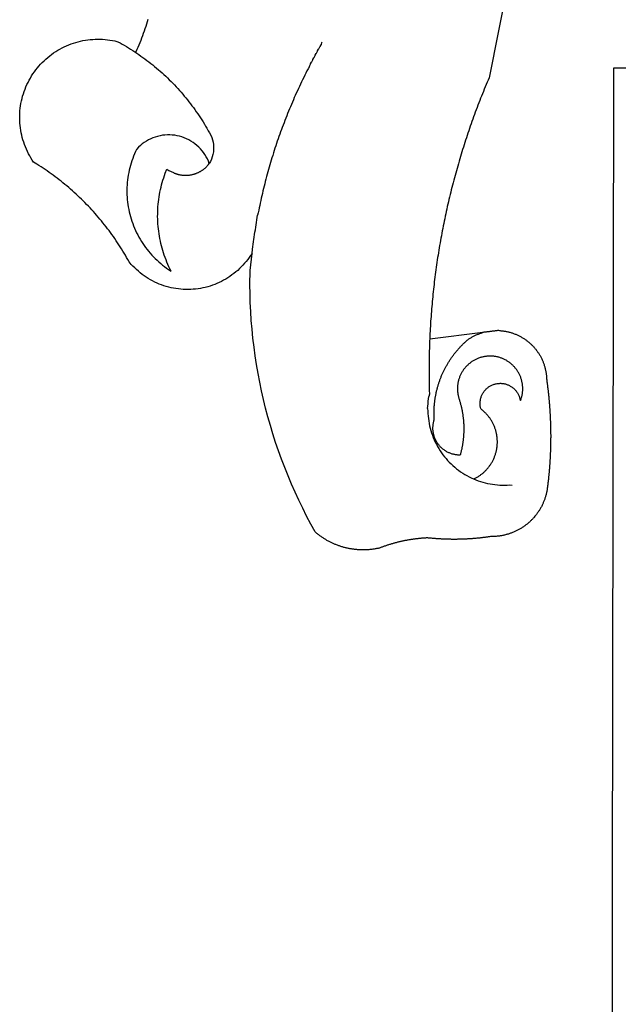
# Model space of a CAD drawing. Extents: x 184126 to 184423, y 1677558 to 1677978.
# Drawn here: x 184273 to 184275, y 1677616 to 1677620 of the extents above; entities that cross this region are included whole.
import ezdxf

# ---------------------------------------------------------------- set-up
doc = ezdxf.new("R2010")
doc.units = 0
doc.header["$MEASUREMENT"] = 0
doc.layers.add('BRAZAO', color=7, linetype='CONTINUOUS')

# ---------------------------------------------------------------- blocks, each defined once
blk = doc.blocks.new('Logo_Prefeitura')
at = {"layer": 'BRAZAO'}
for points in [[(-498.53, 256.9), (-514.83, 175.19), (-515.26, 174.18), (-515.69, 173.17), (-516.11, 172.15), (-516.53, 171.14), (-516.95, 170.12), (-517.36, 169.1), (-517.78, 168.08), (-518.18, 167.06), (-518.59, 166.04), (-518.99, 165.02), (-519.38, 163.99), (-519.78, 162.96), (-520.17, 161.94), (-520.55, 160.91), (-520.93, 159.88), (-521.31, 158.85), (-521.69, 157.81), (-522.06, 156.78), (-522.43, 155.74), (-522.8, 154.71), (-523.16, 153.67), (-523.52, 152.63), (-523.88, 151.59), (-524.23, 150.55), (-524.58, 149.51), (-524.92, 148.46), (-525.27, 147.42), (-525.6, 146.37), (-525.94, 145.33), (-526.27, 144.28), (-526.6, 143.23), (-526.92, 142.18), (-527.24, 141.13), (-527.56, 140.08), (-527.88, 139.02), (-528.19, 137.97), (-528.49, 136.91), (-528.8, 135.86), (-529.1, 134.8), (-529.39, 133.74), (-529.69, 132.68), (-529.98, 131.62), (-530.26, 130.56), (-530.55, 129.5), (-530.82, 128.44), (-531.1, 127.37), (-531.37, 126.31), (-531.64, 125.24), (-531.91, 124.17), (-532.17, 123.11), (-532.43, 122.04), (-532.68, 120.97), (-532.93, 119.9), (-533.18, 118.83), (-533.42, 117.76), (-533.66, 116.68), (-533.9, 115.61), (-534.13, 114.54), (-534.36, 113.46), (-534.59, 112.38), (-534.81, 111.31), (-535.03, 110.23), (-535.24, 109.15), (-535.46, 108.08), (-535.66, 107), (-535.87, 105.92), (-536.07, 104.83), (-536.27, 103.75), (-536.46, 102.67), (-536.65, 101.59), (-536.84, 100.51), (-537.02, 99.42), (-537.2, 98.34), (-537.38, 97.25), (-537.55, 96.17), (-537.72, 95.08), (-537.88, 93.99), (-538.04, 92.91), (-538.2, 91.82), (-538.36, 90.73), (-538.51, 89.64), (-538.65, 88.55), (-538.8, 87.46), (-538.94, 86.37), (-539.07, 85.28), (-539.21, 84.19), (-539.33, 83.1), (-539.46, 82.01), (-539.58, 80.92), (-539.7, 79.82), (-539.81, 78.73), (-539.93, 77.64), (-540.03, 76.54), (-540.14, 75.45), (-540.24, 74.35), (-540.33, 73.26), (-540.43, 72.16), (-540.52, 71.07), (-540.6, 69.97), (-540.68, 68.88), (-540.76, 67.78), (-540.84, 66.68), (-540.91, 65.59), (-540.97, 64.49), (-541.04, 63.39), (-541.1, 62.29), (-541.15, 61.2), (-541.21, 60.1), (-541.25, 58.91)], [(-672.27, 186.46), (-672.08, 186.89), (-671.63, 187.9), (-671.2, 188.91), (-670.77, 189.92), (-670.35, 190.94), (-669.95, 191.96), (-669.55, 192.98), (-669.16, 194.01), (-668.78, 195.04), (-668.41, 196.08), (-668.05, 197.12), (-667.7, 198.16), (-667.36, 199.21), (-667.03, 200.25), (-666.71, 201.3)], [(-620.45, 96.94), (-621.11, 96.02), (-621.73, 95.12), (-622.38, 94.23), (-623.05, 93.36), (-623.76, 92.52), (-624.49, 91.7), (-625.25, 90.9), (-626.03, 90.13), (-626.84, 89.38), (-627.67, 88.66), (-628.53, 87.97), (-629.4, 87.31), (-630.3, 86.68), (-631.22, 86.07), (-632.16, 85.5), (-633.11, 84.96), (-634.09, 84.45), (-635.08, 83.97), (-636.08, 83.52), (-637.1, 83.11), (-638.13, 82.73), (-639.17, 82.38), (-640.23, 82.07), (-641.29, 81.8), (-642.36, 81.55), (-643.44, 81.35), (-644.53, 81.18), (-645.62, 81.04), (-646.71, 80.94), (-647.81, 80.88), (-648.91, 80.85), (-650.01, 80.85), (-651.11, 80.9), (-652.2, 80.98), (-653.3, 81.09), (-654.38, 81.24), (-655.47, 81.43), (-656.54, 81.65), (-657.61, 81.91), (-658.67, 82.2), (-659.72, 82.53), (-660.76, 82.89), (-661.79, 83.28), (-662.8, 83.71), (-663.8, 84.17), (-664.78, 84.66), (-665.75, 85.18), (-666.69, 85.74), (-667.62, 86.33), (-668.53, 86.94), (-669.42, 87.59), (-670.29, 88.26), (-671.14, 88.97), (-671.96, 89.7), (-672.76, 90.45), (-673.53, 91.23), (-674.27, 92.04), (-675.28, 93.22), (-675.82, 94.18), (-676.36, 95.13), (-676.91, 96.08), (-677.47, 97.03), (-678.04, 97.97), (-678.62, 98.91), (-679.21, 99.83), (-679.8, 100.76), (-680.4, 101.68), (-681.02, 102.59), (-681.64, 103.5), (-682.27, 104.4), (-682.9, 105.29), (-683.55, 106.18), (-684.2, 107.07), (-684.86, 107.94), (-685.54, 108.82), (-686.21, 109.68), (-686.9, 110.54), (-687.59, 111.39), (-688.29, 112.24), (-689, 113.08), (-689.72, 113.91), (-690.45, 114.74), (-691.18, 115.56), (-691.92, 116.37), (-692.66, 117.18), (-693.42, 117.97), (-694.18, 118.77), (-694.95, 119.55), (-695.73, 120.33), (-696.51, 121.1), (-697.3, 121.86), (-698.1, 122.62), (-698.9, 123.37), (-699.72, 124.11), (-700.54, 124.84), (-701.36, 125.57), (-702.19, 126.29), (-703.03, 127), (-703.88, 127.7), (-704.73, 128.4), (-705.58, 129.08), (-706.45, 129.76), (-707.32, 130.43), (-708.2, 131.1), (-709.08, 131.75), (-709.97, 132.4), (-710.86, 133.04), (-711.76, 133.67), (-712.67, 134.29), (-713.58, 134.91), (-714.5, 135.51), (-715.42, 136.11), (-716.35, 136.7), (-717.83, 137.61), (-718.44, 138.52), (-719.02, 139.45), (-719.57, 140.4), (-720.09, 141.37), (-720.58, 142.35), (-721.04, 143.35), (-721.47, 144.37), (-721.87, 145.39), (-722.23, 146.43), (-722.56, 147.48), (-722.86, 148.53), (-723.13, 149.6), (-723.36, 150.67), (-723.55, 151.76), (-723.72, 152.84), (-723.84, 153.93), (-723.94, 155.03), (-724, 156.13), (-724.02, 157.23), (-724.01, 158.33), (-723.97, 159.42), (-723.89, 160.52), (-723.78, 161.61), (-723.63, 162.7), (-723.45, 163.79), (-723.23, 164.86), (-722.98, 165.93), (-722.7, 167), (-722.38, 168.05), (-722.04, 169.09), (-721.65, 170.12), (-721.24, 171.14), (-720.79, 172.15), (-720.32, 173.13), (-719.81, 174.11), (-719.27, 175.07), (-718.7, 176.01), (-718.1, 176.93), (-717.48, 177.83), (-716.82, 178.72), (-716.14, 179.58), (-715.43, 180.42), (-714.7, 181.24), (-713.94, 182.03), (-713.15, 182.8), (-712.34, 183.54), (-711.51, 184.26), (-710.66, 184.95), (-709.78, 185.62), (-708.89, 186.26), (-707.97, 186.86), (-707.04, 187.44), (-706.09, 187.99), (-705.12, 188.51), (-704.13, 189), (-703.13, 189.46), (-702.12, 189.89), (-701.09, 190.28), (-700.06, 190.64), (-699.01, 190.97), (-697.95, 191.27), (-696.88, 191.53), (-695.81, 191.76), (-694.72, 191.95), (-693.64, 192.11), (-692.54, 192.24), (-691.45, 192.33), (-690.35, 192.38), (-689.25, 192.41), (-689.25, 192.41), (-688.15, 192.4), (-687.06, 192.35), (-685.96, 192.27), (-684.87, 192.15), (-683.78, 192), (-682.69, 191.82), (-681.62, 191.6), (-680.26, 191.27), (-679.3, 190.75), (-678.34, 190.21), (-677.39, 189.66), (-676.44, 189.1), (-675.5, 188.53), (-674.56, 187.95), (-673.64, 187.36), (-672.72, 186.76), (-672.27, 186.46)], [(-594.91, 180.21), (-594.85, 180.42), (-594.41, 181.19), (-594.34, 181.39), (-593.91, 182.16), (-593.83, 182.36), (-593.4, 183.13), (-593.32, 183.33), (-592.88, 184.1), (-592.8, 184.3), (-592.37, 185.07), (-592.27, 185.26), (-591.84, 186.04), (-591.74, 186.22), (-591.31, 187), (-591.21, 187.18), (-590.78, 187.96), (-590.67, 188.14), (-590.24, 188.92), (-590.12, 189.1), (-589.7, 189.88), (-589.57, 190.04), (-589.28, 190.87), (-589.14, 191.05)], [(-672.27, 186.46), (-671.8, 186.15), (-670.89, 185.53), (-669.99, 184.9), (-669.1, 184.26), (-668.21, 183.62), (-667.33, 182.96), (-666.46, 182.29), (-665.59, 181.61), (-664.73, 180.93), (-663.88, 180.23), (-663.04, 179.53), (-662.2, 178.81), (-661.37, 178.09), (-660.55, 177.36), (-659.74, 176.62), (-658.94, 175.87), (-658.14, 175.11), (-657.35, 174.34), (-656.57, 173.57), (-655.8, 172.78), (-655.04, 171.99), (-654.29, 171.19), (-653.54, 170.38), (-652.81, 169.57), (-652.08, 168.74), (-651.36, 167.91), (-650.65, 167.07), (-649.95, 166.22), (-649.26, 165.37), (-648.58, 164.51), (-647.91, 163.64), (-647.25, 162.76), (-646.59, 161.88), (-645.95, 160.99), (-645.31, 160.09), (-644.69, 159.18), (-644.08, 158.27), (-643.47, 157.35), (-642.88, 156.43), (-642.29, 155.5), (-641.72, 154.56), (-641.16, 153.62), (-640.6, 152.67), (-639.96, 151.53), (-639.37, 150.6), (-638.86, 149.63), (-638.43, 148.62), (-638.09, 147.58), (-637.83, 146.51), (-637.66, 145.42), (-637.59, 144.33), (-637.6, 143.23), (-637.7, 142.13), (-637.89, 141.05), (-638.17, 139.99), (-638.54, 138.95), (-638.99, 137.95), (-639.53, 136.99)], [(-594.91, 180.21), (-595.47, 179.25), (-595.97, 178.27), (-596.46, 177.29), (-596.95, 176.31), (-597.44, 175.32), (-597.92, 174.33), (-598.4, 173.34), (-598.87, 172.35), (-599.34, 171.36), (-599.8, 170.36), (-600.26, 169.36), (-600.72, 168.36), (-601.17, 167.36), (-601.61, 166.35), (-602.05, 165.35), (-602.49, 164.34), (-602.92, 163.33), (-603.35, 162.31), (-603.77, 161.3), (-604.19, 160.28), (-604.6, 159.26), (-605.01, 158.24), (-605.42, 157.22), (-605.82, 156.2), (-606.21, 155.17), (-606.6, 154.14), (-606.99, 153.11), (-607.37, 152.08), (-607.75, 151.05), (-608.12, 150.02), (-608.48, 148.98), (-608.85, 147.94), (-609.2, 146.9), (-609.56, 145.86), (-609.9, 144.82), (-610.25, 143.78), (-610.59, 142.73), (-610.92, 141.68), (-611.25, 140.63), (-611.57, 139.58), (-611.89, 138.53), (-612.21, 137.48), (-612.52, 136.42), (-612.82, 135.37), (-613.12, 134.31), (-613.42, 133.25), (-613.71, 132.19), (-613.99, 131.13), (-614.27, 130.07), (-614.55, 129), (-614.82, 127.94), (-615.09, 126.87), (-615.35, 125.81), (-615.61, 124.74), (-615.86, 123.67), (-616.11, 122.6), (-616.35, 121.52), (-616.59, 120.45), (-616.82, 119.38), (-617.05, 118.3), (-617.27, 117.22), (-617.49, 116.15), (-617.7, 115.07), (-618.06, 114.01)], [(-459.26, 173.55), (-459.25, 179.6)], [(-459.25, 179.6), (-453.42, 179.57)], [(-459.77, -187.86), (-459.26, 173.55)], [(-639.53, 136.99), (-639.92, 138.01), (-640.38, 139.02), (-640.89, 139.99), (-641.45, 140.93), (-642.07, 141.84), (-642.74, 142.71), (-643.46, 143.54), (-644.23, 144.33), (-645.03, 145.07), (-645.89, 145.77), (-646.77, 146.42), (-647.7, 147.01), (-648.66, 147.55), (-649.64, 148.03), (-650.66, 148.46), (-651.69, 148.83), (-652.75, 149.14), (-653.82, 149.38), (-654.9, 149.57), (-655.99, 149.69), (-657.09, 149.75), (-657.09, 149.75), (-658.19, 149.75), (-659.29, 149.68), (-660.38, 149.55), (-661.46, 149.36), (-662.53, 149.1), (-663.58, 148.79), (-664.62, 148.42), (-665.63, 147.98), (-666.61, 147.49), (-667.56, 146.95), (-668.48, 146.35), (-669.37, 145.69), (-670.21, 144.99), (-671.02, 144.24), (-671.92, 143.29), (-672.39, 142.3), (-672.84, 141.3), (-673.25, 140.28), (-673.65, 139.25), (-674.01, 138.22), (-674.35, 137.17), (-674.66, 136.12), (-674.94, 135.05), (-675.2, 133.98), (-675.43, 132.91), (-675.63, 131.83), (-675.8, 130.74), (-675.94, 129.65), (-676.05, 128.56), (-676.14, 127.46), (-676.2, 126.37), (-676.23, 125.27), (-676.23, 124.17), (-676.2, 123.07), (-676.14, 121.97), (-676.05, 120.88), (-675.94, 119.78), (-675.8, 118.69), (-675.63, 117.61), (-675.43, 116.53), (-675.2, 115.45), (-674.95, 114.38), (-674.66, 113.32), (-674.35, 112.26), (-674.01, 111.22), (-673.65, 110.18), (-673.26, 109.16), (-672.84, 108.14), (-672.39, 107.13), (-671.92, 106.14), (-671.43, 105.16), (-670.9, 104.19), (-670.36, 103.24), (-669.79, 102.3), (-669.19, 101.38), (-668.57, 100.47), (-667.93, 99.58), (-667.26, 98.7), (-666.57, 97.85), (-665.86, 97.01), (-665.13, 96.19), (-664.38, 95.39), (-663.6, 94.61), (-662.81, 93.85), (-661.99, 93.11), (-661.16, 92.39), (-660.31, 91.7), (-659.44, 91.02), (-658.56, 90.37), (-657.65, 89.75), (-656.54, 89.02), (-657.03, 90), (-657.5, 90.99), (-657.95, 91.99), (-658.39, 93), (-658.8, 94.02), (-659.19, 95.05), (-659.56, 96.08), (-659.9, 97.13), (-660.23, 98.18), (-660.54, 99.23), (-660.82, 100.29), (-661.09, 101.36), (-661.33, 102.43), (-661.55, 103.51), (-661.74, 104.59), (-661.92, 105.68), (-662.07, 106.77), (-662.2, 107.86), (-662.31, 108.95), (-662.4, 110.05), (-662.46, 111.14), (-662.51, 112.24), (-662.53, 113.34), (-662.52, 114.44), (-662.5, 115.54), (-662.45, 116.64), (-662.38, 117.73), (-662.29, 118.83), (-662.18, 119.92), (-662.04, 121.01), (-661.88, 122.1), (-661.7, 123.19), (-661.5, 124.27), (-661.28, 125.34), (-661.03, 126.41), (-660.77, 127.48), (-660.48, 128.54), (-660.17, 129.59), (-659.84, 130.64), (-659.48, 131.68), (-659.11, 132.72), (-658.43, 134.44), (-658.43, 134.44), (-657.48, 133.9), (-656.49, 133.41), (-655.48, 132.98)], [(-655.48, 132.98), (-655.32, 132.83), (-655.11, 132.74), (-654.89, 132.66), (-654.67, 132.57), (-654.46, 132.49), (-654.24, 132.42), (-654.02, 132.35), (-653.8, 132.28), (-653.57, 132.22), (-653.35, 132.16), (-653.12, 132.1), (-652.9, 132.05), (-652.67, 132), (-652.45, 131.96), (-652.22, 131.92), (-651.99, 131.88), (-651.76, 131.85), (-651.53, 131.82), (-651.3, 131.8), (-651.07, 131.78), (-650.84, 131.76), (-650.61, 131.75), (-650.37, 131.74), (-650.14, 131.74), (-649.91, 131.74), (-649.68, 131.74), (-649.45, 131.75), (-649.22, 131.76), (-648.99, 131.78), (-648.76, 131.8), (-648.53, 131.83), (-648.3, 131.86), (-648.07, 131.89), (-647.84, 131.92), (-647.61, 131.97), (-647.38, 132.01), (-647.16, 132.06), (-646.93, 132.11), (-646.71, 132.17), (-646.48, 132.23), (-646.26, 132.29), (-646.04, 132.36), (-645.82, 132.43), (-645.6, 132.51), (-645.38, 132.59), (-645.17, 132.67), (-644.95, 132.76), (-644.74, 132.85), (-644.53, 132.94), (-644.32, 133.04), (-644.11, 133.14), (-643.9, 133.25), (-643.7, 133.36), (-643.5, 133.47), (-643.3, 133.58), (-643.1, 133.7), (-642.9, 133.83), (-642.71, 133.95), (-642.52, 134.08), (-642.33, 134.22), (-642.14, 134.35), (-641.95, 134.49), (-641.77, 134.64), (-641.59, 134.78), (-641.42, 134.93), (-641.24, 135.08), (-641.07, 135.24), (-640.9, 135.4), (-640.73, 135.56), (-640.57, 135.72), (-640.41, 135.89), (-640.25, 136.06), (-640.1, 136.23), (-639.95, 136.41), (-639.8, 136.58), (-639.53, 136.99)], [(-620.45, 96.94), (-620.23, 98.78), (-620.1, 99.88), (-619.97, 100.97), (-619.84, 102.06), (-619.82, 102.29), (-619.61, 103.13), (-619.46, 104.22), (-619.3, 105.31), (-619.15, 106.4), (-618.99, 107.49), (-618.84, 108.57), (-618.68, 109.66), (-618.53, 110.75), (-618.37, 111.84), (-618.21, 112.92), (-618.06, 114.01)], [(-576.17, -34.79), (-576.51, -34.73), (-576.85, -34.67), (-577.18, -34.61), (-577.52, -34.54), (-577.85, -34.47), (-578.18, -34.4), (-578.51, -34.32), (-578.85, -34.24), (-579.18, -34.15), (-579.51, -34.07), (-579.83, -33.97), (-580.16, -33.88), (-580.49, -33.78), (-580.81, -33.68), (-581.14, -33.57), (-581.46, -33.47), (-581.78, -33.35), (-582.1, -33.24), (-582.42, -33.12), (-582.74, -33), (-583.06, -32.87), (-583.38, -32.75), (-583.69, -32.61), (-584, -32.48), (-584.31, -32.34), (-584.63, -32.2), (-584.93, -32.05), (-585.24, -31.91), (-585.55, -31.76), (-585.85, -31.6), (-586.15, -31.44), (-586.45, -31.28), (-586.75, -31.12), (-587.05, -30.95), (-587.35, -30.78), (-587.64, -30.61), (-587.93, -30.43), (-588.22, -30.25), (-588.51, -30.07), (-588.8, -29.89), (-589.08, -29.7), (-589.36, -29.51), (-589.64, -29.31), (-589.92, -29.12), (-590.2, -28.92), (-590.47, -28.71), (-590.74, -28.51), (-591.01, -28.3), (-591.28, -28.09), (-591.55, -27.87), (-591.81, -27.66), (-592.07, -27.44), (-592.34, -27.2), (-594.25, -23.72), (-596.11, -20.21), (-597.89, -16.67), (-599.62, -13.09), (-601.29, -9.49), (-602.89, -5.86), (-604.43, -2.2), (-605.9, 1.49), (-607.31, 5.2), (-608.65, 8.94), (-609.93, 12.69), (-611.15, 16.47), (-612.29, 20.27), (-613.37, 24.09), (-614.39, 27.93), (-615.33, 31.79), (-616.21, 35.66), (-617.02, 39.55), (-617.77, 43.44), (-618.44, 47.36), (-619.05, 51.28), (-619.58, 55.21), (-620.05, 59.16), (-620.45, 63.1), (-620.79, 67.06), (-621.05, 71.02), (-621.24, 74.99), (-621.36, 78.95), (-621.42, 82.92), (-621.36, 89.33), (-620.45, 96.94)], [(-541.25, 58.91), (-517.64, 61.82)], [(-500.77, 31.37), (-500.65, 31.69), (-500.54, 32.01), (-500.43, 32.34), (-500.34, 32.66), (-500.25, 32.99), (-500.17, 33.33), (-500.1, 33.66), (-500.03, 33.99), (-499.97, 34.33), (-499.92, 34.67), (-499.88, 35.01), (-499.85, 35.34), (-499.82, 35.68), (-499.81, 36.02), (-499.8, 36.37), (-499.8, 36.71), (-499.8, 37.05), (-499.82, 37.39), (-499.84, 37.73), (-499.87, 38.07), (-499.91, 38.41), (-499.96, 38.74), (-500.01, 39.08), (-500.07, 39.42), (-500.14, 39.75), (-500.22, 40.08), (-500.31, 40.41), (-500.4, 40.74), (-500.5, 41.07), (-500.61, 41.39), (-500.72, 41.71), (-500.85, 42.03), (-500.98, 42.34), (-501.12, 42.65), (-501.26, 42.96), (-501.41, 43.27), (-501.57, 43.57), (-501.74, 43.87), (-501.92, 44.16), (-502.1, 44.45), (-502.28, 44.73), (-502.48, 45.01), (-502.68, 45.29), (-502.88, 45.56), (-503.1, 45.83), (-503.32, 46.09), (-503.54, 46.34), (-503.77, 46.59), (-504.01, 46.84), (-504.25, 47.08), (-504.5, 47.31), (-504.75, 47.54), (-505.01, 47.76), (-505.28, 47.98), (-505.55, 48.19), (-505.82, 48.39), (-506.1, 48.59), (-506.38, 48.78), (-506.67, 48.96), (-506.96, 49.14), (-507.26, 49.31), (-507.56, 49.47), (-507.86, 49.62), (-508.17, 49.77), (-508.48, 49.91), (-508.79, 50.05), (-509.11, 50.17), (-509.43, 50.29), (-509.75, 50.41), (-510.07, 50.51), (-510.4, 50.61), (-510.73, 50.69), (-511.06, 50.78), (-511.39, 50.85), (-511.73, 50.91), (-512.06, 50.97), (-512.4, 51.02), (-512.74, 51.06), (-513.08, 51.1), (-513.42, 51.12), (-513.76, 51.14), (-514.1, 51.15), (-514.44, 51.15), (-514.44, 51.15), (-514.78, 51.15), (-515.12, 51.13), (-515.46, 51.11), (-515.8, 51.08), (-516.14, 51.04), (-516.48, 51), (-516.82, 50.94), (-517.15, 50.88), (-517.49, 50.81), (-517.82, 50.74), (-518.15, 50.65), (-518.48, 50.56), (-518.8, 50.46), (-519.13, 50.35), (-519.45, 50.23), (-519.76, 50.11), (-520.08, 49.98), (-520.39, 49.84), (-520.7, 49.7), (-521, 49.54), (-521.31, 49.39), (-521.6, 49.22), (-521.9, 49.05), (-522.19, 48.87), (-522.47, 48.68), (-522.75, 48.49), (-523.03, 48.29), (-523.3, 48.08), (-523.57, 47.87), (-523.83, 47.65), (-524.08, 47.42), (-524.34, 47.19), (-524.58, 46.96), (-524.82, 46.71), (-525.05, 46.47), (-525.28, 46.21), (-525.51, 45.95), (-525.72, 45.69), (-525.93, 45.42), (-526.14, 45.15), (-526.33, 44.87), (-526.52, 44.59), (-526.71, 44.3), (-526.88, 44.01), (-527.05, 43.71), (-527.22, 43.41), (-527.37, 43.11), (-527.52, 42.8), (-527.66, 42.49), (-527.8, 42.18), (-527.93, 41.86), (-528.04, 41.54), (-528.16, 41.22), (-528.26, 40.9), (-528.36, 40.57), (-528.45, 40.24), (-528.53, 39.91), (-528.6, 39.58), (-528.67, 39.24), (-528.73, 38.91), (-528.78, 38.57), (-528.82, 38.23), (-528.85, 37.89), (-528.88, 37.55), (-528.9, 37.21), (-528.91, 36.87), (-528.91, 36.53), (-528.91, 36.19), (-528.89, 35.85), (-528.87, 35.51), (-528.84, 35.17), (-528.8, 34.83), (-528.76, 34.49), (-528.71, 34.16), (-528.65, 33.82), (-528.58, 33.49), (-528.5, 33.15), (-528.41, 32.82), (-528.32, 32.5), (-528.24, 32.24), (-528.14, 31.91), (-528.03, 31.59), (-527.93, 31.26), (-527.84, 30.94), (-527.74, 30.61), (-527.65, 30.28), (-527.56, 29.95), (-527.47, 29.62), (-527.39, 29.29), (-527.3, 28.96), (-527.22, 28.63), (-527.15, 28.3), (-527.07, 27.96), (-527, 27.63), (-526.93, 27.3), (-526.86, 26.96), (-526.8, 26.63), (-526.74, 26.29), (-526.68, 25.96), (-526.62, 25.62), (-526.57, 25.28), (-526.52, 24.95), (-526.47, 24.61), (-526.43, 24.27), (-526.38, 23.93), (-526.34, 23.59), (-526.31, 23.25), (-526.27, 22.92), (-526.24, 22.58), (-526.21, 22.24), (-526.18, 21.9), (-526.16, 21.56), (-526.14, 21.22), (-526.12, 20.88), (-526.11, 20.54), (-526.09, 20.19), (-526.08, 19.85), (-526.07, 19.51), (-526.07, 19.17), (-526.07, 18.83), (-526.07, 18.49), (-526.07, 18.15), (-526.08, 17.81), (-526.08, 17.47), (-526.1, 17.13), (-526.11, 16.79), (-526.13, 16.44), (-526.14, 16.1), (-526.17, 15.77), (-526.19, 15.42), (-526.22, 15.08), (-526.25, 14.75), (-526.28, 14.41), (-526.32, 14.07), (-526.35, 13.73), (-526.4, 13.39), (-526.44, 13.05), (-526.48, 12.71), (-526.53, 12.38), (-526.58, 12.04), (-526.64, 11.7), (-526.69, 11.37), (-526.75, 11.03), (-526.82, 10.69), (-526.88, 10.36), (-526.95, 10.03), (-527.02, 9.69), (-527.09, 9.36), (-527.17, 9.03), (-527.24, 8.69), (-527.32, 8.36), (-527.41, 8.03), (-527.49, 7.7), (-527.58, 7.37), (-527.67, 7.04), (-528.01, 7.04), (-528.36, 7.05), (-528.7, 7.07), (-529.04, 7.1), (-529.37, 7.13), (-529.71, 7.18), (-530.05, 7.24), (-530.38, 7.31), (-530.71, 7.39), (-531.21, 7.52), (-531.53, 7.62), (-531.86, 7.73), (-532.18, 7.85), (-532.49, 7.98), (-532.8, 8.11), (-533.11, 8.26), (-533.42, 8.41), (-533.72, 8.57), (-534.01, 8.75), (-534.3, 8.92), (-534.59, 9.11), (-534.86, 9.31), (-535.14, 9.51), (-535.41, 9.72), (-535.67, 9.94), (-535.92, 10.17), (-536.17, 10.4), (-536.41, 10.64), (-536.65, 10.89), (-536.88, 11.14), (-537.1, 11.4), (-537.31, 11.67), (-537.51, 11.94), (-537.71, 12.22), (-537.9, 12.5), (-538.08, 12.79), (-538.26, 13.09), (-538.42, 13.38), (-538.58, 13.69), (-538.72, 13.99), (-538.86, 14.31), (-538.99, 14.62), (-539.11, 14.94), (-539.23, 15.26), (-539.33, 15.59), (-539.42, 15.92), (-539.5, 16.25), (-539.58, 16.58), (-539.64, 16.91), (-539.7, 17.25), (-539.74, 17.59), (-539.78, 17.93), (-539.81, 18.27), (-539.82, 18.61), (-539.83, 18.95), (-539.83, 19.29), (-539.82, 19.63), (-539.79, 19.97), (-539.76, 20.31), (-539.72, 20.65), (-539.67, 20.98), (-539.61, 21.32), (-539.54, 21.65), (-539.46, 21.99), (-539.37, 22.31), (-539.23, 22.78), (-539.25, 23.12), (-539.27, 23.46), (-539.28, 23.8), (-539.3, 24.14), (-539.31, 24.48), (-539.32, 24.82), (-539.32, 25.16), (-539.33, 25.51), (-539.33, 25.85), (-539.32, 26.19), (-539.32, 26.53), (-539.31, 26.87), (-539.3, 27.21), (-539.29, 27.55), (-539.27, 27.89), (-539.25, 28.23), (-539.23, 28.57), (-539.21, 28.91), (-539.18, 29.25), (-539.15, 29.59), (-539.12, 29.93), (-539.09, 30.27), (-539.05, 30.61), (-539.01, 30.95), (-538.97, 31.29), (-538.92, 31.62), (-538.87, 31.96), (-538.82, 32.3), (-538.77, 32.64), (-538.71, 32.97), (-538.65, 33.31), (-538.59, 33.64), (-538.53, 33.98), (-538.46, 34.31), (-538.39, 34.65), (-538.32, 34.98), (-538.25, 35.31), (-538.17, 35.64), (-538.09, 35.98), (-538.01, 36.31), (-537.92, 36.64), (-537.83, 36.97), (-537.75, 37.3), (-537.65, 37.62), (-537.56, 37.95), (-537.46, 38.28), (-537.36, 38.6), (-537.26, 38.93), (-537.15, 39.25), (-537.04, 39.58), (-536.93, 39.9), (-536.82, 40.22), (-536.7, 40.54), (-536.58, 40.86), (-536.46, 41.18), (-536.34, 41.5), (-536.21, 41.81), (-536.09, 42.13), (-535.95, 42.44), (-535.82, 42.76), (-535.69, 43.07), (-535.55, 43.38), (-535.41, 43.69), (-535.26, 44), (-535.12, 44.31), (-534.97, 44.62), (-534.82, 44.92), (-534.67, 45.23), (-534.51, 45.53), (-534.35, 45.83), (-534.19, 46.14), (-534.03, 46.43), (-533.87, 46.73), (-533.7, 47.03), (-533.53, 47.33), (-533.36, 47.62), (-533.18, 47.91), (-533.01, 48.21), (-532.83, 48.5), (-532.65, 48.78), (-532.46, 49.07), (-532.28, 49.36), (-532.09, 49.64), (-531.9, 49.93), (-531.71, 50.21), (-531.51, 50.49), (-531.32, 50.77), (-531.12, 51.04), (-530.92, 51.32), (-530.71, 51.59), (-530.51, 51.86), (-530.3, 52.13), (-530.09, 52.4), (-529.88, 52.67), (-529.66, 52.94), (-529.45, 53.2), (-529.23, 53.46), (-529.01, 53.72), (-528.79, 53.98), (-528.56, 54.24), (-528.34, 54.49), (-528.11, 54.75), (-527.88, 55), (-527.65, 55.25), (-527.41, 55.49), (-527.18, 55.74), (-526.94, 55.99), (-526.7, 56.23), (-526.46, 56.47), (-526.21, 56.71), (-525.97, 56.94), (-525.72, 57.18), (-525.47, 57.41), (-525.22, 57.64), (-524.97, 57.87), (-524.61, 58.19), (-524.33, 58.39), (-524.05, 58.59), (-523.77, 58.78), (-523.49, 58.96), (-523.2, 59.15), (-522.91, 59.33), (-522.61, 59.5), (-522.32, 59.67), (-522.02, 59.84), (-521.72, 60), (-521.42, 60.15), (-521.11, 60.31), (-520.8, 60.45), (-520.49, 60.6), (-520.18, 60.73), (-519.87, 60.86), (-519.55, 60.99), (-519.23, 61.12), (-518.91, 61.23), (-518.59, 61.35), (-518.27, 61.45), (-517.94, 61.56), (-517.64, 61.82)], [(-517.64, 61.82), (-517.3, 61.86), (-516.97, 61.9), (-516.63, 61.94), (-516.3, 61.98), (-515.96, 62.03), (-515.62, 62.07), (-515.28, 62.11), (-514.95, 62.15), (-514.61, 62.19), (-514.27, 62.23), (-513.93, 62.28), (-513.59, 62.32), (-513.25, 62.36), (-512.92, 62.4), (-512.58, 62.44), (-512.24, 62.48), (-511.9, 62.53), (-511.57, 62.57), (-511.23, 62.61), (-510.9, 62.65), (-510.56, 62.69)], [(-510.56, 62.69), (-510.2, 62.52), (-509.86, 62.5), (-509.52, 62.47), (-509.18, 62.44), (-508.84, 62.4), (-508.5, 62.36), (-508.17, 62.31), (-507.83, 62.26), (-507.49, 62.2), (-507.16, 62.14), (-506.82, 62.07), (-506.49, 62), (-506.16, 61.92), (-505.83, 61.84), (-505.5, 61.75), (-505.17, 61.66), (-504.84, 61.56), (-504.52, 61.46), (-504.2, 61.35), (-503.87, 61.24), (-503.55, 61.12), (-503.24, 61), (-502.92, 60.87), (-502.6, 60.74), (-502.29, 60.6), (-501.98, 60.46), (-501.67, 60.32), (-501.37, 60.16), (-501.07, 60.01), (-500.77, 59.85), (-500.47, 59.68), (-500.17, 59.51), (-499.88, 59.34)], [(-541.25, 58.91), (-541.3, 57.9), (-541.34, 56.8), (-541.38, 55.71), (-541.42, 54.61), (-541.45, 53.51), (-541.48, 52.41), (-541.5, 51.31), (-541.52, 50.21), (-541.54, 49.11), (-541.55, 48.01), (-541.56, 46.91), (-541.56, 45.82), (-541.57, 44.72), (-541.56, 43.62), (-541.56, 42.52), (-541.55, 41.42), (-541.54, 40.32), (-541.52, 39.22), (-541.5, 38.12), (-541.48, 37.02), (-541.45, 35.92), (-541.4, 34.26), (-541.61, 33.18)], [(-499.88, 59.34), (-499.59, 59.16), (-499.3, 58.98), (-499.02, 58.79), (-498.73, 58.6), (-498.45, 58.4), (-498.18, 58.2), (-497.91, 58), (-497.64, 57.79), (-497.37, 57.57), (-497.11, 57.36), (-496.85, 57.14), (-496.59, 56.91), (-496.34, 56.68), (-496.09, 56.45), (-495.84, 56.21), (-495.6, 55.97), (-495.36, 55.73), (-495.13, 55.48), (-494.9, 55.23), (-494.67, 54.98), (-494.45, 54.72), (-494.23, 54.46), (-494.01, 54.19), (-493.8, 53.92), (-493.6, 53.65), (-493.39, 53.38), (-493.2, 53.1), (-493, 52.82), (-492.81, 52.54), (-492.63, 52.25), (-492.45, 51.96), (-492.27, 51.67), (-492.1, 51.38), (-491.93, 51.08), (-491.77, 50.78), (-491.61, 50.48), (-491.46, 50.17), (-491.31, 49.87), (-491.16, 49.56), (-491.02, 49.25), (-490.89, 48.93), (-490.76, 48.62), (-490.63, 48.3), (-490.51, 47.98), (-490.4, 47.66), (-490.29, 47.34), (-490.18, 47.01), (-490.08, 46.69), (-489.99, 46.36), (-489.9, 46.03), (-489.81, 45.7), (-489.73, 45.37), (-489.66, 45.04), (-489.59, 44.7), (-489.52, 44.37), (-489.46, 44.03), (-489.41, 43.7), (-489.36, 43.36), (-489.32, 43.02), (-489.28, 42.68), (-489.24, 42.34), (-489.22, 42), (-489.19, 41.66), (-489.17, 41.32), (-489.16, 40.98), (-489.13, 40.64), (-489.08, 40.3), (-489.04, 39.97), (-488.99, 39.63), (-488.95, 39.29), (-488.9, 38.95), (-488.86, 38.62), (-488.81, 38.28), (-488.77, 37.94), (-488.73, 37.6), (-488.69, 37.26), (-488.64, 36.92), (-488.6, 36.58), (-488.56, 36.25), (-488.53, 35.91), (-488.49, 35.57), (-488.45, 35.23), (-488.41, 34.89), (-488.38, 34.55), (-488.34, 34.21), (-488.3, 33.87), (-488.27, 33.54), (-488.24, 33.2), (-488.2, 32.86), (-488.17, 32.52), (-488.14, 32.18), (-488.11, 31.84), (-488.07, 31.5), (-488.04, 31.16), (-488.01, 30.82), (-487.99, 30.48), (-487.96, 30.14), (-487.93, 29.8), (-487.9, 29.46), (-487.88, 29.12), (-487.85, 28.78), (-487.83, 28.44), (-487.8, 28.1), (-487.78, 27.76), (-487.75, 27.42), (-487.73, 27.08), (-487.71, 26.74), (-487.69, 26.4), (-487.67, 26.06), (-487.65, 25.72), (-487.63, 25.38), (-487.61, 25.04), (-487.59, 24.7), (-487.58, 24.36), (-487.56, 24.02), (-487.54, 23.68), (-487.53, 23.33), (-487.51, 22.99), (-487.5, 22.65), (-487.49, 22.31), (-487.47, 21.97), (-487.46, 21.63), (-487.45, 21.29), (-487.44, 20.95), (-487.43, 20.61), (-487.42, 20.27), (-487.41, 19.93), (-487.4, 19.59), (-487.39, 19.25), (-487.39, 18.9), (-487.38, 18.56), (-487.38, 18.22), (-487.37, 17.88), (-487.37, 17.54), (-487.36, 17.2), (-487.36, 16.86), (-487.36, 16.52), (-487.35, 16.18), (-487.35, 15.84), (-487.35, 15.5), (-487.35, 15.15), (-487.35, 14.81), (-487.36, 14.47), (-487.36, 14.13), (-487.36, 13.79), (-487.36, 13.45), (-487.37, 13.11), (-487.37, 12.77), (-487.38, 12.43), (-487.38, 12.09), (-487.39, 11.74), (-487.4, 11.4), (-487.41, 11.06), (-487.41, 10.72), (-487.42, 10.38), (-487.43, 10.04), (-487.44, 9.7), (-487.46, 9.36), (-487.47, 9.02), (-487.48, 8.68), (-487.49, 8.34), (-487.51, 8), (-487.52, 7.66), (-487.54, 7.31), (-487.55, 6.97), (-487.57, 6.63), (-487.58, 6.29), (-487.6, 5.95), (-487.62, 5.61), (-487.64, 5.27), (-487.66, 4.93), (-487.68, 4.59), (-487.7, 4.25), (-487.72, 3.91), (-487.74, 3.57), (-487.77, 3.23), (-487.79, 2.89), (-487.81, 2.55), (-487.84, 2.21), (-487.86, 1.87), (-487.89, 1.53), (-487.92, 1.19), (-487.94, 0.85), (-487.97, 0.51), (-488, 0.17), (-488.03, -0.17), (-488.06, -0.51), (-488.09, -0.85), (-488.12, -1.19), (-488.15, -1.53), (-488.19, -1.87), (-488.22, -2.21), (-488.25, -2.55), (-488.29, -2.88), (-488.32, -3.22), (-488.36, -3.56), (-488.39, -3.9), (-488.43, -4.24), (-488.47, -4.58), (-488.51, -4.92), (-488.54, -5.26), (-488.58, -5.6), (-488.62, -5.93), (-488.67, -6.27), (-488.71, -6.61), (-488.75, -6.95), (-488.79, -7.29), (-488.84, -7.63), (-488.88, -7.96), (-488.92, -8.24), (-488.97, -8.57), (-489.03, -8.91), (-489.1, -9.24), (-489.17, -9.58), (-489.24, -9.91), (-489.32, -10.24), (-489.41, -10.57), (-489.5, -10.9), (-489.59, -11.23), (-489.69, -11.56), (-489.79, -11.88), (-489.89, -12.2), (-490, -12.53), (-490.12, -12.85), (-490.24, -13.17), (-490.36, -13.49), (-490.49, -13.8), (-490.62, -14.12), (-490.76, -14.43), (-490.9, -14.74), (-491.04, -15.05), (-491.19, -15.35), (-491.35, -15.66), (-491.5, -15.96), (-491.67, -16.26), (-491.83, -16.56), (-492, -16.85), (-492.18, -17.15), (-492.35, -17.44), (-492.54, -17.73), (-492.72, -18.01), (-492.91, -18.3), (-493.1, -18.58), (-493.3, -18.86), (-493.5, -19.13), (-493.71, -19.4), (-493.92, -19.67), (-494.13, -19.94), (-494.34, -20.2)], [(-521.72, -3.58), (-521.32, -3.44), (-521.01, -3.29), (-520.71, -3.13), (-520.41, -2.97), (-520.12, -2.8), (-519.83, -2.62), (-519.54, -2.44), (-519.25, -2.25), (-518.97, -2.06), (-518.69, -1.87), (-518.42, -1.66), (-518.15, -1.46), (-517.88, -1.24), (-517.62, -1.03), (-517.36, -0.81), (-517.1, -0.58), (-516.85, -0.35), (-516.61, -0.11), (-516.36, 0.13), (-516.13, 0.37), (-515.89, 0.62), (-515.67, 0.88), (-515.44, 1.13), (-515.23, 1.4), (-515.01, 1.66), (-514.8, 1.93), (-514.6, 2.21), (-514.4, 2.48), (-514.21, 2.77), (-514.02, 3.05), (-513.84, 3.34), (-513.66, 3.63), (-513.49, 3.93), (-513.33, 4.22), (-513.17, 4.52), (-513.01, 4.83), (-512.86, 5.13), (-512.72, 5.44), (-512.58, 5.76), (-512.45, 6.07), (-512.33, 6.39), (-512.21, 6.71), (-512.09, 7.03), (-511.99, 7.35), (-511.89, 7.68), (-511.79, 8.01), (-511.7, 8.33), (-511.62, 8.66), (-511.54, 9), (-511.47, 9.33), (-511.41, 9.67), (-511.35, 10), (-511.3, 10.34), (-511.25, 10.68), (-511.21, 11.02), (-511.18, 11.36), (-511.15, 11.7), (-511.13, 12.04), (-511.12, 12.38), (-511.11, 12.72), (-511.11, 13.06), (-511.12, 13.4), (-511.13, 13.74), (-511.14, 14.08), (-511.17, 14.42), (-511.2, 14.76), (-511.24, 15.1), (-511.28, 15.44), (-511.33, 15.77), (-511.39, 16.11), (-511.45, 16.45), (-511.52, 16.78), (-511.59, 17.11), (-511.67, 17.44), (-511.76, 17.77), (-511.85, 18.1), (-511.95, 18.43), (-512.06, 18.75), (-512.17, 19.07), (-512.29, 19.39), (-512.41, 19.71), (-512.54, 20.03), (-512.68, 20.34), (-512.82, 20.65), (-512.97, 20.96), (-513.12, 21.26), (-513.28, 21.56), (-513.44, 21.86), (-513.61, 22.16), (-513.78, 22.45), (-513.96, 22.74), (-514.15, 23.03), (-514.34, 23.31), (-514.54, 23.59), (-514.74, 23.86), (-514.95, 24.13), (-515.16, 24.4), (-515.37, 24.67), (-515.6, 24.92), (-515.82, 25.18), (-516.05, 25.43), (-516.29, 25.68), (-516.53, 25.92), (-516.77, 26.16), (-517.02, 26.39), (-517.28, 26.62), (-517.53, 26.84), (-517.8, 27.06), (-518.06, 27.27), (-518.33, 27.48), (-518.53, 27.76), (-518.61, 28.09), (-518.67, 28.42), (-518.73, 28.76), (-518.77, 29.1), (-518.8, 29.44), (-518.82, 29.78), (-518.82, 30.12), (-518.81, 30.46), (-518.79, 30.8), (-518.75, 31.14), (-518.7, 31.48), (-518.64, 31.81), (-518.57, 32.14), (-518.48, 32.47), (-518.38, 32.8), (-518.27, 33.12), (-518.15, 33.44), (-518.02, 33.75), (-517.87, 34.06), (-517.71, 34.36), (-517.54, 34.66), (-517.36, 34.95), (-517.17, 35.23), (-516.97, 35.51), (-516.75, 35.77), (-516.53, 36.03), (-516.3, 36.28), (-516.06, 36.52), (-515.81, 36.75), (-515.55, 36.98), (-515.28, 37.19), (-515.01, 37.39), (-514.72, 37.58), (-514.43, 37.76), (-514.14, 37.93), (-513.84, 38.09), (-513.53, 38.23), (-513.22, 38.37), (-512.9, 38.49), (-512.57, 38.6), (-512.25, 38.7), (-511.92, 38.78), (-511.58, 38.86), (-511.25, 38.92), (-510.91, 38.97), (-510.57, 39), (-510.23, 39.02), (-509.89, 39.03), (-509.89, 39.03), (-509.55, 39.03), (-509.21, 39.01), (-508.87, 38.98), (-508.53, 38.94), (-508.2, 38.88), (-507.86, 38.81), (-507.53, 38.73), (-507.2, 38.64), (-506.88, 38.53), (-506.56, 38.42), (-506.24, 38.29), (-505.93, 38.14), (-505.63, 37.99), (-505.33, 37.83), (-505.04, 37.65), (-504.75, 37.46), (-504.48, 37.27), (-504.21, 37.06), (-503.94, 36.84), (-503.69, 36.61)], [(-503.69, 36.61), (-503.45, 36.37), (-503.21, 36.13), (-502.98, 35.87), (-502.77, 35.61), (-502.56, 35.34), (-502.37, 35.06), (-502.18, 34.77), (-502.01, 34.48), (-501.84, 34.18), (-501.69, 33.87), (-501.55, 33.56), (-501.43, 33.25), (-501.31, 32.92), (-501.21, 32.6), (-501.12, 32.27), (-501.04, 31.94), (-500.97, 31.61), (-500.77, 31.37)], [(-542.27, 27.75), (-542.08, 28.82), (-542.01, 29.91), (-541.91, 31.01), (-541.78, 32.1), (-541.61, 33.18)], [(-542.27, 27.75), (-542.09, 26.62), (-542.05, 25.52), (-541.97, 24.42), (-541.85, 23.33), (-541.7, 22.24), (-541.52, 21.16), (-541.3, 20.08), (-541.04, 19.01), (-540.75, 17.95), (-540.42, 16.9), (-540.06, 15.86), (-539.67, 14.84), (-539.24, 13.82), (-538.79, 12.83), (-538.29, 11.84), (-537.77, 10.88), (-537.22, 9.93), (-536.63, 9), (-536.02, 8.08), (-535.37, 7.19), (-534.7, 6.33), (-534, 5.48), (-533.27, 4.65), (-532.52, 3.86), (-531.74, 3.08), (-530.93, 2.33), (-530.1, 1.61), (-529.25, 0.91), (-528.38, 0.25), (-527.48, -0.39), (-526.57, -1), (-525.63, -1.58), (-524.68, -2.12), (-523.71, -2.64), (-522.73, -3.13), (-521.72, -3.58)], [(-521.72, -3.58), (-520.71, -4), (-519.68, -4.38), (-518.64, -4.74), (-517.58, -5.05), (-516.52, -5.34), (-515.45, -5.59), (-514.37, -5.8), (-513.29, -5.98), (-512.2, -6.12), (-511.11, -6.23), (-510.01, -6.3), (-508.91, -6.34), (-507.81, -6.34), (-506.71, -6.31), (-505.62, -6.24), (-505.62, -6.24), (-504.49, -6.31)], [(-494.34, -20.2), (-494.67, -20.6), (-494.9, -20.85), (-495.13, -21.11), (-495.36, -21.36), (-495.59, -21.6), (-495.83, -21.85), (-496.07, -22.09), (-496.32, -22.32), (-496.56, -22.56), (-496.82, -22.79), (-497.07, -23.02), (-497.33, -23.24), (-497.59, -23.46), (-497.85, -23.68), (-498.12, -23.89), (-498.39, -24.1), (-498.66, -24.3), (-498.93, -24.51), (-499.21, -24.7), (-499.49, -24.9), (-499.78, -25.09), (-500.06, -25.28), (-500.35, -25.46), (-500.64, -25.64), (-500.93, -25.81), (-501.23, -25.98), (-501.52, -26.15), (-501.82, -26.31), (-502.13, -26.47), (-502.43, -26.62), (-502.74, -26.77), (-503.04, -26.92), (-503.35, -27.06), (-503.67, -27.2), (-503.98, -27.33), (-504.3, -27.46), (-504.61, -27.59), (-504.93, -27.71), (-505.25, -27.82), (-505.57, -27.93), (-505.9, -28.04), (-506.22, -28.14), (-506.55, -28.24), (-506.88, -28.34), (-507.21, -28.42), (-507.54, -28.51), (-507.87, -28.59), (-508.2, -28.67), (-508.53, -28.74), (-508.87, -28.8), (-509.2, -28.87), (-509.54, -28.92), (-509.88, -28.98), (-510.21, -29.02), (-510.55, -29.07), (-510.89, -29.11), (-511.23, -29.14), (-511.57, -29.17), (-511.91, -29.2), (-512.25, -29.22), (-512.59, -29.23), (-512.93, -29.25), (-513.27, -29.25), (-513.61, -29.25), (-513.89, -29.25), (-513.89, -29.25), (-514.23, -29.3), (-514.56, -29.35), (-514.9, -29.4), (-515.24, -29.45), (-515.58, -29.5), (-515.91, -29.54), (-516.25, -29.59), (-516.59, -29.63), (-516.93, -29.68), (-517.27, -29.72), (-517.61, -29.76), (-517.94, -29.8), (-518.28, -29.84), (-518.62, -29.88), (-518.96, -29.91), (-519.3, -29.95), (-519.64, -29.98), (-519.98, -30.01), (-520.32, -30.05), (-520.66, -30.08), (-521, -30.11), (-521.34, -30.14), (-521.68, -30.17), (-522.02, -30.19), (-522.36, -30.22), (-522.7, -30.24), (-523.04, -30.27), (-523.38, -30.29), (-523.72, -30.31), (-524.06, -30.33), (-524.4, -30.35), (-524.74, -30.37), (-525.08, -30.38), (-525.42, -30.4), (-525.76, -30.42), (-526.1, -30.43), (-526.44, -30.44), (-526.78, -30.45), (-527.12, -30.47), (-527.46, -30.47), (-527.8, -30.48), (-528.14, -30.49), (-528.49, -30.5), (-528.83, -30.5), (-529.17, -30.51), (-529.51, -30.51), (-529.85, -30.51), (-530.19, -30.51), (-530.53, -30.51), (-530.87, -30.51), (-531.21, -30.51), (-531.55, -30.51), (-531.89, -30.5), (-532.24, -30.5), (-532.58, -30.49), (-532.92, -30.48), (-533.26, -30.47), (-533.6, -30.47), (-533.94, -30.45), (-534.28, -30.44), (-534.62, -30.43), (-534.96, -30.42), (-535.3, -30.4), (-535.64, -30.38), (-535.98, -30.37), (-536.32, -30.35), (-536.66, -30.33), (-537, -30.31), (-537.35, -30.29), (-537.69, -30.27), (-538.03, -30.24), (-538.37, -30.22), (-538.71, -30.19), (-539.05, -30.17), (-539.39, -30.14), (-539.72, -30.11), (-540.06, -30.08), (-540.4, -30.05), (-540.74, -30.01), (-541.08, -29.98), (-541.42, -29.95), (-541.76, -29.91), (-542.15, -29.87), (-542.15, -29.87), (-542.49, -29.89), (-542.83, -29.9), (-543.17, -29.92), (-543.51, -29.94), (-543.85, -29.97), (-544.19, -29.99), (-544.53, -30.02), (-544.87, -30.05), (-545.21, -30.08), (-545.55, -30.11), (-545.89, -30.14), (-546.23, -30.18), (-546.56, -30.21), (-546.9, -30.25), (-547.24, -30.29), (-547.58, -30.33), (-547.92, -30.38), (-548.26, -30.42), (-548.59, -30.47), (-548.93, -30.52), (-549.27, -30.57), (-549.61, -30.62), (-549.94, -30.67), (-550.28, -30.73), (-550.62, -30.78), (-550.95, -30.84), (-551.29, -30.9), (-551.62, -30.96), (-551.96, -31.03), (-552.29, -31.09), (-552.63, -31.16), (-552.96, -31.23), (-553.29, -31.3), (-553.63, -31.37), (-553.96, -31.45), (-554.29, -31.52), (-554.62, -31.6), (-554.96, -31.68), (-555.29, -31.76), (-555.62, -31.84), (-555.95, -31.92), (-556.28, -32.01), (-556.61, -32.09), (-556.94, -32.18), (-557.27, -32.27), (-557.6, -32.37), (-557.92, -32.46), (-558.25, -32.55), (-558.58, -32.65), (-558.9, -32.75), (-559.23, -32.85), (-559.56, -32.95), (-559.88, -33.05), (-560.21, -33.16), (-560.53, -33.26), (-560.85, -33.37), (-561.18, -33.48), (-561.5, -33.59), (-561.82, -33.71), (-562.14, -33.82), (-562.46, -33.94), (-562.78, -34.06), (-563.1, -34.18), (-563.42, -34.3), (-563.64, -34.38), (-563.98, -34.46), (-564.31, -34.53), (-564.64, -34.6), (-564.98, -34.66), (-565.32, -34.72), (-565.65, -34.78), (-565.99, -34.83), (-566.33, -34.88), (-566.66, -34.93), (-567, -34.97), (-567.34, -35.01), (-567.68, -35.05), (-568.02, -35.08), (-568.36, -35.11), (-568.7, -35.13), (-569.04, -35.16), (-569.38, -35.17), (-569.72, -35.19), (-570.06, -35.2), (-570.4, -35.21), (-570.74, -35.21), (-571.08, -35.21), (-571.42, -35.21), (-571.76, -35.2), (-572.11, -35.19), (-572.45, -35.18), (-572.79, -35.16), (-573.13, -35.14), (-573.47, -35.11), (-573.81, -35.08), (-574.15, -35.05), (-574.49, -35.02), (-574.82, -34.98), (-575.16, -34.94), (-575.5, -34.89), (-575.84, -34.84), (-576.17, -34.79)], [(-453.52, -528.75), (-454.78, -520.93), (-455.95, -512.76), (-456.98, -504.59), (-457.86, -496.39), (-458.6, -488.18), (-459.19, -479.96), (-459.65, -471.73), (-459.96, -463.49), (-460.15, -449.73), (-459.77, -187.86)]]:
    blk.add_lwpolyline(points, dxfattribs=at)

msp = doc.modelspace()

# ---------------------------------------------------------------- block references
at = {"layer": 'BRAZAO', "linetype": 'Continuous', "xscale": 0.009945506928488612, "yscale": 0.009945506928488612, "zscale": 0.00994550699641468}
msp.add_blockref('Logo_Prefeitura', (184279.7784, 1677618.0188), dxfattribs=at)

doc.saveas('drawing.dxf')
